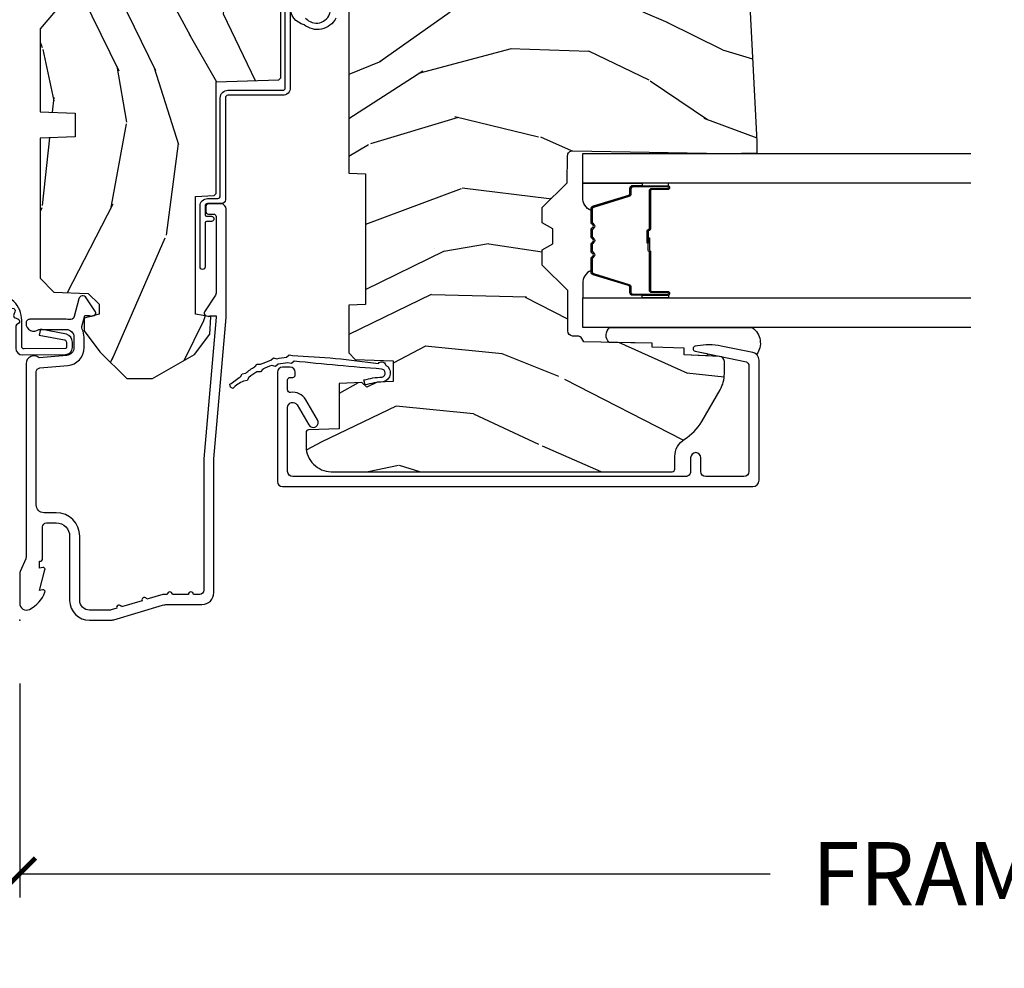
# Model space of a CAD drawing. Units: inches. Extents: x 1 to 182, y 2 to 92.
# Drawn here: x 26 to 30, y 61 to 64 of the extents above; entities that cross this region are included whole.
import ezdxf

# ---------------------------------------------------------------- set-up
doc = ezdxf.new("R2010")
doc.units = ezdxf.units.IN
doc.header["$MEASUREMENT"] = 0
for name, color, linetype in [('ZP-ANNO-DIMS-DWNLD', 2, 'Continuous'), ('ZP-SECT-ACCS', 165, 'Continuous'), ('ZP-SECT-ALUM', 63, 'Continuous'), ('ZP-SECT-GLAS', 153, 'Continuous'), ('ZP-SECT-SEAL', 8, 'Continuous'), ('ZP-SECT-WDHA', 11, 'Continuous'), ('ZP-SECT-WOOD', 104, 'Continuous'), ('ZP-SECT-WSTP', 40, 'Continuous')]:
    doc.layers.add(name, color=color, linetype=linetype)
doc.layers.add('ZP-ANNO-NPLT', color=7, linetype='Continuous', plot=False)
doc.styles.get("Standard").update_dxf_attribs({"font": 'arial.ttf'})
doc.dimstyles.new('Frame Make Height and Width', dxfattribs={"dimtxt": 0.25, "dimasz": 0.125, "dimexe": 0.09375, "dimexo": 0.25, "dimgap": 0.0875, "dimtad": 0, "dimdec": 4, "dimzin": 10, "dimdsep": 46, "dimlunit": 5, "dimtxsty": 'Standard', "dimblk1": 'ARCHTICK', "dimblk2": 'ARCHTICK', "dimsah": 1, "dimcen": 0.09, "dimclrd": 256, "dimclre": 256, "dimclrt": 255, "dimadec": 3, "dimazin": 2, "dimtfac": 0.75, "dimtdec": 4, "dimtofl": 0, "dimtmove": 2, "dimatfit": 3, "dimfxl": 1, "dimfrac": 2, "dimtolj": 1, "dimtzin": 0, "dimlwd": -1, "dimlwe": -1, "dimarcsym": 0})

# ---------------------------------------------------------------- blocks, each defined once
blk = doc.blocks.new('70EA 42G7 Foldout Blue Fin CM')
at = {"layer": 'ZP-ANNO-NPLT'}
blk.add_point((0, 0), dxfattribs=at)
at = {"layer": 'ZP-SECT-ACCS'}
blk.add_lwpolyline([(1.27989753590009, 0.3237062745886874, -0.0802647730553297), (1.280711643961694, 0.3287449932782067), (1.307820092886686, 0.4718045562444218, 0.1615704533000932), (1.307820092895553, 0.4966832298093209), (1.259796169620472, 0.6042051741736998, -0.1615704533001526), (1.259796169620585, 0.614282611567063), (1.307820092890096, 0.7218045559357336, 0.1615704533000934), (1.307820092899078, 0.7466832295006327), (1.259796169623996, 0.8542051741736997, -0.1615704533001683), (1.25979616962411, 0.8642826115670629), (1.288298125408687, 0.9718045562037787, 0.0958851559508068), (1.290232061560118, 0.9866912993722962), (1.290232061560118, 1.211730924466053, 1.001822893294183), (1.242329861484677, 1.208669619869937), (1.242091026473076, 1.109243892746263), (1.265540415659302, 1.110785368270768), (1.265779250670902, 1.210211095394441, -1.000001092557772), (1.266777097019257, 1.2102766900976), (1.267665706684169, 0.984243892818597), (1.237491890840487, 0.8716832295240806, 0.1615704531591201), (1.237491890838327, 0.8468045559797872), (1.287187674165238, 0.7342438926202705), (1.237491890843898, 0.6216832293403627, 0.1615704533000896), (1.237491890834917, 0.5968045557754637), (1.285515814109999, 0.4892826113181457, -0.1615704533001816), (1.285515814109885, 0.4792051739247825), (1.257932806052451, 0.3347153656176545, 0.0802647730240314), (1.255897535900089, 0.3221185688986452), (1.264023717936666, 0.1227633570440787, 0.2172493365759633), (1.267663679817033, 0.1150185480861694), (1.27562965541604, 0.1082036678498923, -0.5855599422155324), (1.272337917461371, 0.0908616746723681), (1.262121591379653, 0.0875329334641038, 0.4605097357481115), (1.256235838578859, 0.073323469227546), (1.261025658436906, 0.0639038492189172, -0.6036618419643542), (1.250845082204605, 0.0492058931576764), (1.240635486966894, 0.0499758931055112, 0.4605097357324635), (1.229771802700568, 0.0389493201975597), (1.230580517889521, 0.028564861179575, -0.5855599423039615), (1.215990266685039, 0.0186298304313368), (1.206412457752676, 0.023500088401363, 0.4605097357400129), (1.192108303478974, 0.0173237199486778), (1.188929230434169, 0.0075667443138912, -0.5855599423057641), (1.171647624304753, 0.0039714201607239), (1.164509083510168, 0.0123157255352169, 0.2159645946919557), (1.157305229165515, 0.0155795055052579), (1.072944098151381, 0.015465889239465, 0.4142135623720373), (1.046563827131663, -0.0109553542038157), (1.048311620742254, -0.1804877326883911, 0.414169971687353), (1.075575212501405, -0.2077227771637808), (1.096333919407356, -0.2077066690172273, 0.3300162725305506), (1.128174671648423, -0.1840838412381629), (1.147998076671939, -0.0814207286252327), (1.124956412266755, -0.0767388504199005), (1.105576807446084, -0.1772178192151443, -0.3300162725321485), (1.096315592607936, -0.1840887650235174), (1.075556885701928, -0.1841048731700709, -0.3902962473333499), (1.071811620742266, -0.180487732688249), (1.070186487623701, -0.0170667677148231, -0.4142135623754232), (1.079201088958555, -0.0080381653841641), (1.182993663509037, -0.0080523124211993, 0.4142135623731926), (1.287786542066569, 0.0967431222460107)], format="xyb", close=True, dxfattribs=at)
blk = doc.blocks.new('101CS Vin21 PR CM C Contmp 2.875 VG (Dual .6875 in 3mm IG) V J L S')
at = {"layer": 'ZP-SECT-WDHA'}
h = blk.add_hatch(dxfattribs=at)
h.set_pattern_fill('WOOD3', color=256, scale=2, angle=163, style=0, pattern_type=2)
h.set_pattern_definition([(158.2363999999999, (6.157301732816819, -0.3108729511418957), (20.45396798290167, -8.344771374467806), [0.2408319999999998, -23.84235799999997]), (174.3098999999999, (5.933636025480183, -0.2215776468891804), (-8.235181511295936, 0.4263690944681484), [0.3059419999999997, -9.892097999999988]), (208, (5.629202296407896, -0.191244420830138), (-0.5847435903937086, -1.91261010378108), [0.2262739999999999, -2.602151999999999]), (209.8476, (5.429414062698157, -0.297473709028587), (-35.54768828883149, -20.50272857977593), [0.4386340000000001, -43.42478999999999]), (175.9946, (5.048963690397982, -0.5157797195199337), (18.38297247813528, -1.437476743240211), [0.266834, -26.416494]), (162.9999999999999, (4.782782151564191, -0.4971413616498169), (-2.497352921371544, -1.327866102480597), [0.4999999999999997, -1.499999999999998]), (153.5376999999999, (4.304629773582718, -0.3509555092884327), (8.978306718050995, -4.836323452587549), [0.24331, -11.922214]), (157.2893999999999, (5.999421012266537, -0.8272775193619494), (16.6287403265194, -7.175302374271583), [0.2009979999999999, -19.89875399999997]), (162.9999999999999, (5.814007495168397, -0.7496770832981312), (-2.497352921371544, -1.327866102480597), [0.2999999999999996, -1.699999999999998]), (191.3007999999999, (5.527116068379456, -0.6619655718813178), (-24.54716094300747, -5.043499394239721), [0.2952959999999995, -29.23434999999997]), (215.125, (5.237544793167927, -0.7198315944882197), (10.57415813511433, 7.224071108844611), [0.4560699999999997, -22.34743799999998]), (202.2893999999999, (4.864525647798103, -0.9822372293125383), (-14.3993751268171, -6.054586024953077), [0.2842539999999996, -28.14108799999997]), (169.3401999999999, (4.601511694636116, -1.090050310346889), (-15.88561928555968, 2.765334394382427), [0.362216, -17.748554]), (151.1113, (4.245547114300535, -1.023048686885225), (25.02229161617255, -13.92425483963839), [0.38833, -38.44464599999998]), (156.2902, (5.818150555338462, -1.420186468059021), (-16.62874768410002, 7.175289077572956), [0.3423439999999993, -33.89213999999991]), (166.3664999999999, (5.504701806499923, -1.282527898214759), (-31.18650071420278, 7.443263674111074), [0.3405879999999997, -33.71818599999996]), (196.6901, (5.173710755378039, -1.202247613728296), (4.409962367830814, 0.7431255040166734), [0.3605559999999996, -6.850547999999994]), (210.4896, (4.828344987644555, -1.3057970535041), (-25.55825994297176, -15.19129255384614), [0.3255759999999999, -32.23206399999999]), (177.9314, (4.547788732199279, -1.470988419896222), (-22.79293410148564, 0.6943551067665475), [0.310484, -30.737866]), (162.9999999999999, (4.237507569032544, -1.459781288956428), (-2.497352921371544, -1.327866102480597), [0.2399999999999998, -1.759999999999998]), (150.0053999999999, (4.007994427601403, -1.389612079822988), (-16.04400167334359, 9.087905524651102), [0.266834, -26.416494]), (162.9999999999999, (5.663799163725485, 0.1955411228136157), (-2.497352921371544, -1.327866102480597), [0, -1.999999999999998]), (26.15239999999996, (5.308322320639007, -0.0094862266529034), (-36.87554735843706, -18.00538888531859), [0.4386339999999994, -43.42478999999991]), (9.565099999999989, (5.117307944518501, -1.728763257301345), (2.497352076502218, 1.327869099233074), [0.1788859999999998, -4.293249999999993]), (351.1301, (5.293706441850446, -1.699038349579943), (12.0603996767767, -1.595852046107204), [0.2828419999999996, -13.85929199999999]), (319.8014, (5.573166641708979, -1.742650236663784), (8.393559450670804, -6.748938448303023), [0.1523159999999998, -15.07922999999998]), (189.5651, (5.308322320639007, -0.0094862266529034), (-2.497352076502219, -1.327869099233074), [0.2236059999999996, -4.248529999999987]), (169.7097999999999, (5.087824198974118, -0.0466423613046843), (17.79822734718652, -3.350093459302553), [0.3423439999999997, -33.89213999999996]), (152.8752999999999, (4.750985713757785, 0.0145118280625312), (-30.7601241373409, 15.67848221527703), [0.5688579999999991, -56.31699199999995]), (152.6952, (6.221623507855809, -0.1004859048300304), (-10.89091849633435, 5.421060729349781), [0.2236059999999996, -22.13707199999995]), (178.5241, (6.02293132973287, 0.002088060447484), (22.79293551970828, -0.6943538178398186), [0.37363, -36.989452]), (205.8789, (5.649424447113887, 0.0117113985513768), (31.88084594068392, 15.34964888471388), [0.3821, -37.827846]), (197.6951999999999, (5.305642472216362, -0.1550637606766472), (-23.21929303946757, -7.540852312839229), [0.316228, -31.306548]), (172.4623, (5.00437632881588, -0.2511819735220726), (-10.14779136076372, 1.011111546693648), [0.364966, -11.80056]), (156.4180999999999, (4.642564314385793, -0.2033064451796847), (31.344885410924, -13.76583238823936), [0.52345, -51.82155999999999]), (154.8699, (6.075437655494482, -0.5786382828115606), (10.89091361125098, -5.421068605812715), [0.2828419999999995, -13.85929199999998]), (174.3098999999999, (5.819367192013743, -0.4585220152506722), (-8.235181511295936, 0.4263690944681484), [0.3059419999999997, -9.892097999999988]), (205.5103999999999, (5.514933462941456, -0.4281887891916299), (26.88614988798455, 12.69389479119331), [0.3255759999999993, -32.23206399999991]), (208, (5.221098546471324, -0.5684066263700274), (-0.5847435903937086, -1.91261010378108), [0.3676959999999999, -2.460731999999999]), (180.3539999999999, (4.89644266669299, -0.7410292196924999), (27.20289793979688, 0.0487620292280626), [0.335262, -33.190848]), (159.6335, (4.561187974312559, -0.7431007497775326), (30.01700107381327, -11.26852463519537), [0.3405879999999995, -33.71818599999994]), (145.8972999999999, (4.241891791379572, -0.6245682750525461), (-17.37187083675603, 11.58525502309056), [0.2720299999999995, -26.93091199999997]), (154.2537999999999, (5.929251803133098, -1.056790660793062), (-12.80351945054413, 6.005821017315287), [0.2630579999999993, -26.04283399999995]), (177.9314, (5.692307434771606, -0.9425218273266224), (-22.79293410148564, 0.6943551067665475), [0.310484, -30.737866]), (195.0053999999999, (5.382026271604871, -0.931314696386856), (11.31727641611973, 2.814114219735264), [0.3773599999999996, -18.49060399999998]), (212.8991, (5.01753440875214, -1.029016702068183), (28.64036637139408, 18.43175097613516), [0.4967899999999995, -49.18217999999995]), (178.9454, (4.600415639049373, -1.298853563822881), (8.235181634652655, -0.4263644116476298), [0.291204, -14.269016]), (156.9909999999999, (4.309260571001885, -1.293493866977534), (-18.54135163249375, 7.760042155334037), [0.3821, -37.82784599999999]), (139.8013999999999, (3.957559631924851, -1.144140428944375), (-8.393559450670804, 6.748938448303024), [0.1523159999999998, -15.07922999999999]), (153.5376999999999, (5.753828780299471, -1.630573514370887), (8.978306718050995, -4.836323452587549), [0.24331, -11.922214]), (173.008, (5.536010507057227, -1.522152114998924), (-22.20819262847394, 2.606951578708766), [0.345254, -34.18010000000001]), (200.4054, (5.193324587746445, -1.480124020750956), (-30.71134915766887, -11.52445423798903), [0.4280179999999996, -42.37384999999994]), (192.0545999999999, (5.376907736936544, 0.2832526342304575), (-15.72724097270063, -3.557234008732985), [0.205912, -20.385348]), (173.7842999999999, (5.17553571039096, 0.2402490654842282), (32.35598179133584, -3.618064673815965), [0.4275519999999996, -42.32756599999993]), (155.875, (4.750497976508682, 0.2865408009907426), (12.80352490518391, -6.005810314090467), [0.4837359999999995, -15.64077999999998])])
edge = h.paths.add_edge_path()
edge.add_line((4.328000000000002, -1.250000000000021), (4.33952385393232, -0.9200000000000194))
edge.add_line((4.33952385393232, -0.9200000000000088), (4.384523853932279, -0.8750000000000071))
edge.add_line((4.384523853932279, -0.8749999999999928), (5.000000000000028, -0.8749999999999928))
edge.add_line((5.000000000000028, -0.8749999999999928), (5.000250000001386, -0.0309999999999882))
edge.add_line((5.000250000001386, -0.0309999999999988), (4.96925000000138, 7.1e-15))
edge.add_line((4.96925000000138, 7.1e-15), (4.438250000001431, -7.1e-15))
edge.add_line((4.438250000001431, -2.13e-14), (4.43492141770767, -0.0809999990008521))
edge.add_line((4.43492141770767, -0.080999999000845), (4.244000000000966, -0.0810000000000102))
edge.add_line((4.244000000000966, -0.0810000000000102), (4.234999999999132, -0.0970000000000013))
edge.add_line((4.234999999999132, -0.0970000000000013), (4.172000000000849, -0.0970000000000013))
edge.add_line((4.172000000000849, -0.0970000000000013), (4.162999999999016, -0.0810000000000102))
edge.add_line((4.162999999999016, -0.0810000000000102), (4.040350214322103, -0.080999999000845))
edge.add_line((4.040350214322103, -0.080999999000845), (3.962096613590261, -0.2959999999999851))
edge.add_line((3.962096613590261, -0.2959999999999851), (3.914403386412601, -0.2959999999999851))
edge.add_line((3.914403386412601, -0.2959999999999851), (3.83614978568076, -0.080999999000845))
edge.add_line((3.83614978568076, -0.080999999000845), (2.947282930714578, -0.080999999000845))
edge.add_line((2.947282930714578, -0.080999999000845), (2.871763963070776, -0.1709999999999852))
edge.add_line((2.871763963070776, -0.1709999999999852), (2.439507823335958, -0.1709999999999852))
edge.add_line((2.439507823335958, -0.1709999999999852), (2.332250000001664, -0.0810000000000102))
edge.add_line((2.332250000001664, -0.0810000000000102), (2.005069066192305, -0.0810000000000102))
edge.add_line((2.005069066192305, -0.0810000000000102), (2.000250000001329, -0.218999999999987))
edge.add_line((2.000250000001329, -0.218999999999987), (1.906250000002188, -0.218999999999987))
edge.add_line((1.906250000002188, -0.218999999999987), (1.901430933811212, -0.0810000000000102))
edge.add_line((1.901430933811212, -0.0810000000000102), (1.349597170313273, -0.0810000000000137))
edge.add_line((1.349597170313273, -0.0810000000000102), (1.293712597491349, -0.1349671046590402))
edge.add_line((1.293712597491349, -0.134967104659033), (1.288995126616185, -0.2700577954948962))
edge.add_line((1.288995126616185, -0.2700577954949139), (1.246000000000009, -0.3130000000000237))
edge.add_line((1.246000000000009, -0.3130000000000095), (1.207000000000135, -0.3130000000000095))
edge.add_line((1.207000000000135, -0.3130000000000095), (1.191190997646714, -0.2540000000000084))
edge.add_line((1.191190997646714, -0.254000000000012), (1.140999999999991, -0.254000000000012))
edge.add_line((1.140999999999991, -0.254000000000012), (1.058999999999997, -0.3160000000000167))
edge.add_line((1.058999999999997, -0.3160000000000238), (0.95322939403448, -0.4220000000000362))
edge.add_line((0.95322939403448, -0.4220000000000184), (0.95322939403448, -0.5235500000000286))
edge.add_line((0.95322939403448, -0.52355000000005), (1.048250000002184, -0.6897999999999911))
edge.add_line((1.048250000002184, -0.689799999999984), (1.128250000002168, -0.750221490322069))
edge.add_line((1.128250000002168, -0.750221490322069), (1.196532032304929, -0.7538000000000054))
edge.add_line((1.196532032304929, -0.7538000000000054), (1.207250000002176, -0.6937999999999747))
edge.add_line((1.207250000002176, -0.6937999999999747), (1.671750000002163, -0.6937999999999747))
edge.add_line((1.671750000002163, -0.6937999999999747), (1.675586249445728, -0.7669999999999604))
edge.add_arc((1.69067819806321, -0.7589080513825408), 0.0171244429252341, 208.1991648359268, 241.8008351636319)
edge.add_line((1.682586249445677, -0.7739999999999654), (2.123250000002173, -0.7739999999999654))
edge.add_line((2.123250000002173, -0.7739999999999654), (2.131910350836136, -1.021999999999955))
edge.add_line((2.131910350836136, -1.021999999999955), (2.138910350836141, -1.02899999999996))
edge.add_line((2.138910350836141, -1.02899999999996), (2.527676065901488, -1.02899999999996))
edge.add_line((2.527676065901488, -1.02899999999996), (2.556250000002222, -1.093000000000039))
edge.add_line((2.556250000002222, -1.093000000000039), (2.805767439191555, -1.09300000000001))
edge.add_line((2.805767439191555, -1.09300000000001), (2.811250000001024, -1.250000000000007))
edge.add_line((2.811250000001024, -1.249999999999992), (3.123684362372301, -1.249999999999992))
edge.add_line((3.123684362372301, -1.249999999999992), (3.12916692318177, -1.092999999999996))
edge.add_line((3.12916692318177, -1.09300000000001), (3.531485413592605, -1.09300000000001))
edge.add_line((3.531485413592605, -1.09300000000001), (3.533650501300513, -1.030999999999998))
edge.add_line((3.533650501300513, -1.030999999999998), (3.670684895338496, -1.030999999999998))
edge.add_line((3.670684895338496, -1.030999999999998), (3.677250000002828, -0.8430000000000106))
edge.add_line((3.677250000002828, -0.8430000000000106), (3.88222939403451, -0.8430000000000248))
edge.add_line((3.88222939403451, -0.8430000000000106), (3.88222939403451, -0.8330000000000126))
edge.add_line((3.88222939403451, -0.8330000000000197), (3.992229394034467, -0.8330000000000197))
edge.add_line((3.992229394034467, -0.8330000000000197), (3.992229394034467, -0.8430000000000248))
edge.add_line((3.992229394034467, -0.843000000000039), (4.067250000002246, -0.8430000000000177))
edge.add_line((4.067250000002246, -0.8430000000000106), (4.073815104666579, -1.030999999999998))
edge.add_line((4.073815104666579, -1.030999999999998), (4.178805517824372, -1.030999999999998))
edge.add_line((4.178805517824372, -1.030999999999998), (4.185485413591237, -1.222287187078897))
edge.add_line((4.185485413591237, -1.222287187078897), (4.233485413591921, -1.250000000000007))
edge.add_line((4.233485413591921, -1.249999999999992), (4.328000000000002, -1.25))
h = blk.add_hatch(dxfattribs=at)
h.set_pattern_fill('WOOD3', color=256, scale=2, angle=73, pattern_type=2)
h.set_pattern_definition([(68.23639999999999, (-0.3251436170274076, -2.496549532394524), (-8.34477137446781, -20.45396798290167), [0.240832, -23.84235799999999]), (84.30989999999998, (-0.2358483127746922, -2.272883825057853), (0.42636909446815, 8.235181511295936), [0.305942, -9.892097999999997]), (117.9999999999999, (-0.2055150867156499, -1.968450095985577), (-1.912610103781079, 0.5847435903937088), [0.226274, -2.602152]), (119.8475999999999, (-0.3117443749140989, -1.768661862275855), (-20.50272857977592, 35.5476882888315), [0.4386339999999995, -43.42478999999992]), (85.9946, (-0.5300503854054455, -1.388211489975667), (-1.437476743240215, -18.38297247813528), [0.2668339999999993, -26.41649399999995]), (72.99999999999996, (-0.5114120275353004, -1.122029951141914), (-1.327866102480597, 2.497352921371544), [0.5, -1.5]), (63.53769999999997, (-0.3652261751739445, -0.6438775731603954), (-4.836323452587551, -8.978306718050995), [0.24331, -11.92221399999999]), (67.28939999999997, (-0.8415481852474329, -2.338668811844247), (-7.175302374271586, -16.6287403265194), [0.200998, -19.898754]), (72.99999999999996, (-0.763947749183643, -2.153255294746095), (-1.327866102480597, 2.497352921371544), [0.3, -1.7]), (101.3007999999999, (-0.6762362377668012, -1.866363867957186), (-5.043499394239715, 24.54716094300748), [0.2952959999999999, -29.23434999999999]), (125.125, (-0.7341022603737315, -1.576792592745611), (7.224071108844608, -10.57415813511433), [0.45607, -22.347438]), (112.2894, (-0.99650789519805, -1.203773447375777), (-6.054586024953073, 14.3993751268171), [0.2842539999999995, -28.14108799999997]), (79.3402, (-1.104320976232401, -0.9407594942138182), (2.76533439438243, 15.88561928555967), [0.3622159999999999, -17.74855399999999]), (61.11129999999999, (-1.037319352770737, -0.5847949138782162), (-13.92425483963839, -25.02229161617254), [0.38833, -38.444646]), (66.29019999999998, (-1.434457133944533, -2.157398354916153), (7.175289077572959, 16.62874768410002), [0.3423439999999998, -33.89213999999999]), (76.3665, (-1.296798564100271, -1.843949606077629), (7.44326367411108, 31.18650071420278), [0.3405879999999999, -33.71818599999998]), (106.6900999999999, (-1.216518279613808, -1.512958554955741), (0.7431255040166725, -4.409962367830814), [0.360556, -6.850547999999999]), (120.4895999999999, (-1.320067719389584, -1.167592787222282), (-15.19129255384613, 25.55825994297176), [0.3255759999999999, -32.23206399999999]), (87.9314, (-1.485259085781706, -0.8870365317769604), (0.6943551067665528, 22.79293410148564), [0.310484, -30.737866]), (72.99999999999996, (-1.474051954841939, -0.576755368610229), (-1.327866102480597, 2.497352921371544), [0.24, -1.759999999999999]), (60.00539999999997, (-1.403882745708472, -0.3472422271791018), (9.087905524651106, 16.04400167334359), [0.266834, -26.416494]), (72.99999999999996, (0.1812704569281322, -2.003046963303173), (-1.327866102480597, 2.497352921371544), [0, -2]), (296.1524, (-0.0237568925384153, -1.647570120216705), (-18.00538888531858, 36.87554735843706), [0.4386339999999999, -43.42478999999999]), (279.5651, (-1.743033923186857, -1.456555744096224), (1.327869099233074, -2.497352076502218), [0.1788859999999997, -4.293249999999988]), (261.1301, (-1.713309015465455, -1.632954241428127), (-1.595852046107206, -12.06039967677669), [0.282842, -13.859292]), (229.8014, (-1.756920902549296, -1.912414441286689), (-6.748938448303023, -8.393559450670804), [0.1523159999999999, -15.07922999999999]), (99.5650999999999, (-0.0237568925384153, -1.647570120216705), (-1.327869099233074, 2.497352076502219), [0.2236059999999999, -4.248529999999997]), (79.70979999999999, (-0.0609130271901677, -1.427071998551824), (-3.350093459302556, -17.79822734718652), [0.3423439999999998, -33.89213999999999]), (62.87529999999996, (0.0002411621770477, -1.09023351333548), (15.67848221527704, 30.76012413734089), [0.5688579999999998, -56.31699199999999]), (62.6952, (-0.1147565707155422, -2.560871307433529), (5.421060729349783, 10.89091849633434), [0.2236059999999999, -22.13707199999999]), (88.5241, (-0.0121826054379994, -2.362179129310568), (-0.6943538178398221, -22.79293551970828), [0.37363, -36.989452]), (115.8789, (-0.002559267334135, -1.988672246691603), (15.34964888471387, -31.88084594068392), [0.3821, -37.827846]), (107.6952, (-0.169334426562159, -1.644890271794043), (-7.540852312839224, 23.21929303946757), [0.316228, -31.306548]), (82.46229999999998, (-0.2654526394075845, -1.34362412839356), (1.01111154669365, 10.14779136076372), [0.364966, -11.80056]), (66.41809999999997, (-0.2175771110651965, -0.9818121139635032), (-13.76583238823937, -31.34488541092399), [0.5234499999999999, -51.82155999999999]), (64.86989999999993, (-0.5929089486970441, -2.414685455072159), (-5.421068605812717, -10.89091361125097), [0.282842, -13.859292]), (84.30989999999998, (-0.4727926811361556, -2.15861499159142), (0.42636909446815, 8.235181511295936), [0.305942, -9.892097999999997]), (115.5103999999999, (-0.4424594550771133, -1.854181262519144), (12.69389479119331, -26.88614988798454), [0.325576, -32.232064]), (117.9999999999999, (-0.5826772922555393, -1.560346346049016), (-1.912610103781079, 0.5847435903937088), [0.367696, -2.460732]), (90.35399999999984, (-0.7552998855780118, -1.235690466270714), (0.0487620292280573, -27.20289793979688), [0.335262, -33.190848]), (69.63350000000001, (-0.7573714156630444, -0.900435773890269), (-11.26852463519538, -30.01700107381326), [0.3405879999999999, -33.71818599999998]), (55.89729999999997, (-0.638838940938058, -0.5811395909572923), (11.58525502309056, 17.37187083675603), [0.2720299999999998, -26.93091199999999]), (64.25379999999996, (-1.071061326678574, -2.268499602710793), (6.005821017315287, 12.80351945054413), [0.2630579999999999, -26.042834]), (87.9314, (-0.9567924932121343, -2.031555234349312), (0.6943551067665528, 22.79293410148564), [0.310484, -30.737866]), (105.0053999999999, (-0.945585362272368, -1.721274071182584), (2.814114219735262, -11.31727641611973), [0.37736, -18.490604]), (122.8990999999999, (-1.043287367953695, -1.356782208329864), (18.43175097613515, -28.64036637139408), [0.49679, -49.18217999999999]), (88.94539999999996, (-1.313124229708364, -0.9396634386270541), (-0.4263644116476313, -8.235181634652655), [0.291204, -14.269016]), (66.991, (-1.307764532863046, -0.6485083705795845), (7.760042155334039, 18.54135163249375), [0.3821, -37.827846]), (49.80139999999992, (-1.158411094829887, -0.2968074315025397), (6.748938448303025, 8.393559450670802), [0.152316, -15.07923]), (63.53769999999997, (-1.644844180256399, -2.093076579877148), (-4.836323452587551, -8.978306718050995), [0.24331, -11.92221399999999]), (83.008, (-1.536422780884407, -1.875258306634933), (2.60695157870877, 22.20819262847393), [0.345254, -34.18010000000001]), (110.4053999999999, (-1.494394686636468, -1.532572387324133), (-11.52445423798903, 30.71134915766887), [0.428018, -42.37384999999999]), (102.0545999999999, (0.2689819683449457, -1.716155536514264), (-3.557234008732981, 15.72724097270063), [0.205912, -20.385348]), (83.78429999999999, (0.2259783995987448, -1.514783509968644), (-3.618064673815971, -32.35598179133584), [0.4275519999999992, -42.3275659999999]), (65.87499999999999, (0.2722701351052308, -1.089745776086349), (-6.00581031409047, -12.80352490518391), [0.483736, -15.64078])])
edge = h.paths.add_edge_path()
edge.add_arc((0.5956999999999937, -2.573034904027529), 0.0099999999999909, 180, 270)
edge.add_line((0.5956999999999937, -2.58303490402752), (0.6457000000003461, -2.58303490402752))
edge.add_arc((0.645700000000403, -2.663034904027483), 0.0799999999999632, 31.721386301587984, 90.00000000003422, ccw=False)
edge.add_arc((0.8838721753286904, -2.515813930999463), 0.1999999999999062, 211.7213863015725, 239.9999999999323)
edge.add_line((0.7838721753285256, -2.689019011756151), (0.9093609280671159, -2.761469976930236))
edge.add_arc((0.9718609280672296, -2.653216801457269), 0.1249999999999858, 239.9999999999309, 269.9999999999956)
edge.add_line((0.9718609280672296, -2.778216801457254), (1.020834044533017, -2.778216801457254))
edge.add_arc((1.020834044533017, -2.758216801457251), 0.0200000000000027, 270.0000000000127, 357.7391716017306)
edge.add_line((1.040818476505734, -2.759005774668331), (1.046308426369108, -2.619947150071446))
edge.add_line((1.046308426369108, -2.619947150071446), (1.072670756399276, -2.619947150071446))
edge.add_line((1.072670756399276, -2.619947150071446), (1.077069697588541, -2.493977956000115))
edge.add_line((1.077069697588541, -2.493977956000115), (1.093069697588504, -2.493977956000115))
edge.add_line((1.093069697588504, -2.493977956000115), (1.097782338203302, -2.223990956000129))
edge.add_line((1.097782338203302, -2.223990956000129), (1.110703828631613, -2.216530730023002))
edge.add_arc((1.100703828631594, -2.199210221947325), 0.0199999999999983, 300.0000000000498, 359.0000000000326)
edge.add_line((1.120700782534726, -2.199559270076058), (1.121039940699034, -2.180128911858581))
edge.add_arc((1.141036894602137, -2.180477959987367), 0.0199999999999835, 90.00000000002171, 178.9999999998881, ccw=False)
edge.add_line((1.141036894602137, -2.160477959987382), (1.300327836090303, -2.16047795998741))
edge.add_line((1.300327836090303, -2.16047795998741), (1.400327840077949, -2.060477955999736))
edge.add_line((1.400327840077949, -2.060477955999736), (1.460327840077951, -2.060477955999736))
edge.add_line((1.460327840077951, -2.060477955999736), (1.483999201114698, -2.101477955999733))
edge.add_line((1.483999201114698, -2.101477955999733), (1.543999201114701, -2.101477955999733))
edge.add_line((1.543999201114701, -2.101477955999733), (1.567670562151505, -2.060477955999736))
edge.add_line((1.567670562151505, -2.060477955999736), (1.627670562151507, -2.060477955999736))
edge.add_line((1.627670562151507, -2.060477955999736), (1.72545649303791, -2.158263887119112))
edge.add_line((1.72545649303791, -2.158263887119112), (1.832302569131996, -2.160128892314666))
edge.add_arc((1.831953521003271, -2.180125846217805), 0.0200000000000111, -1.0032080305297768, 89.00000000001802, ccw=False)
edge.add_line((1.851950455331603, -2.180476013989355), (1.84140000000039, -2.782977956000102))
edge.add_line((1.84140000000039, -2.782977956000102), (1.843600000000407, -2.907977956000131))
edge.add_line((1.843600000000407, -2.907977956000131), (1.888600000000479, -2.907977956000131))
edge.add_line((1.888600000000479, -2.907977956000131), (2.397700000000012, -2.881297155567146))
edge.add_line((2.397700000000014, -2.881297155567146), (2.397700000000014, -1.297977956000124))
edge.add_line((2.397700000000014, -1.297977956000124), (1.762968785868938, -1.297977956000124))
edge.add_line((1.762968785868935, -1.297977956000124), (1.760700000000525, -1.362947482773108))
edge.add_line((1.760700000000525, -1.362947482773108), (1.244700000000506, -1.362947482773108))
edge.add_line((1.244700000000506, -1.362947482773108), (1.242431214132096, -1.297977956000124))
edge.add_line((1.242431214132096, -1.297977956000124), (1.05481113452933, -1.297977956000124))
edge.add_line((1.05481113452933, -1.297977956000124), (1.028938647130615, -1.322962726676195))
edge.add_line((1.028938647130615, -1.322962726676195), (1.023700000000047, -1.472977956000065))
edge.add_line((1.023700000000047, -1.472977956000065), (0.9417000422556895, -1.472977956000065))
edge.add_line((0.9417000422556895, -1.472977956000065), (0.9394674110146468, -1.409043761641513))
edge.add_line((0.9394674110146468, -1.409043761641513), (0.9187000422557218, -1.368285505544093))
edge.add_line((0.9187000422557218, -1.368285505544093), (0.9373913852897146, -1.349594162554737))
edge.add_line((0.9373913852897146, -1.349594162554737), (0.9342619184298258, -1.259977956000128))
edge.add_line((0.9342619184298258, -1.259977956000128), (0.7553733377473293, -1.259977956000128))
edge.add_line((0.7553733377473293, -1.259977956000128), (0.7511357374660577, -1.138628961033106))
edge.add_arc((0.7411418291958684, -1.138977956000125), 0.0099999999999994, 1.999999999977179, 89.99999999999362)
edge.add_line((0.7411418291958684, -1.128977956000127), (0.6845325214724483, -1.128977956000142))
edge.add_arc((0.6845325214724483, -1.222727956000092), 0.0937499999999514, 90.00000000000578, 137.1969592813185)
edge.add_arc((0.6794500000000028, -1.227810477472729), 0.0937499999999905, 132.8030407199939, 180)
edge.add_line((0.5857000000000028, -1.227810477472729), (0.585700000000001, -2.573034904027529))
at = {"layer": 'ZP-SECT-ALUM'}
for points in [[(1.012000000000028, -0.025000000000027), (0.2485518243343563, -0.025000000000027, -0.1051042352656914), (0.2420440380451509, -0.0236167273223131), (0.1921068813024931, -0.0013832726777636, 0.1051042352657003), (0.1855990950132877, -2.13e-14), (0.0670000000000357, -2.13e-14, 0.560205502864254), (0.0429494928946213, -0.0392708234432107, 0.1875261658577753), (0.1105503302341049, -0.0995573712750044, 0.5801720142759477), (0.1198936542711237, -0.091784462756344), (0.1174630815725948, -0.0779999999999959), (0.199198826066862, -0.0997643013284844, 0.5481110662879197), (0.2078936542711176, -0.091784462756344), (0.2054630815725886, -0.0779999999999959), (0.2330000000000325, -0.0779999999999959), (0.2330000000000041, -0.0830000000000482, 0.4142135623730984), (0.2400000000000091, -0.0900000000000532), (0.3680000000000234, -0.0900000000000532, -0.4142135623730951), (0.3840000000000145, -0.1060000000000443), (0.3840000000000145, -0.1439999999999983, -0.4142135623730869), (0.3310000000000173, -0.1969999999999956), (0.0780000000000314, -0.1969999999999956, 0.4142135623730866), (2.84e-14, -0.2749999999999986), (2.84e-14, -0.3575219217105356, 0.0726790106845496), (0.0019653044612369, -0.3709709438954221), (0.0594911006878078, -0.5635988303753195, -0.0726790106845505), (0.0620000000000118, -0.5807677948666239), (0.0620000000000118, -0.7186422509999418, 0.4142135623730951), (0.1090000000000089, -0.7656422509999388), (0.6360000000005642, -0.7656422509999388), (1.194000000000016, -0.8140000000000142), (1.621967948388686, -0.8140000000000142, 0.4142135623730951), (1.641967948388696, -0.7940000000000041), (1.641967948388696, -0.7439999999999927, 0.414213562373095), (1.631967948388705, -0.7340000000000018), (1.611967948388695, -0.7340000000000018, 0.4142135623731991), (1.601967948388704, -0.7439999999999927), (1.601967948388676, -0.7640000000000029, -0.4142135623731015), (1.591967948388685, -0.7740000000000223), (1.290336045379831, -0.7739999999999938, -0.1449930994916204), (1.281621820819594, -0.7714187290871096), (1.216169191050823, -0.7289132943205558, 0.4318331073882776), (1.20202568472925, -0.732364397323572), (1.198561433328876, -0.7452931595599566, 0.1392124696178829), (1.19976149822915, -0.7489238092069499, -0.150084110672032), (1.200967948388694, -0.7528525214955195), (1.200967948388694, -0.7739999999999938), (1.194788224270411, -0.7739999999999938), (0.6367882242694236, -0.7256422509999183), (0.1180000000000234, -0.7256422509999468, -0.4142135623730951), (0.1020000000000323, -0.7096422509999272), (0.1019999999999754, -0.6849999999999952, 1), (0.1019999999999754, -0.6650000000000134), (0.1020000000000039, -0.6019999999999968, 1), (0.1020000000000039, -0.5819999999999866), (0.1020000000000039, -0.5684928820533557, 0.0726790106845095), (0.101330960183418, -0.5639144915223469), (0.0827161329462456, -0.5015818501146257, 1), (0.0769931447824774, -0.4824181498853691), (0.0528524422429939, -0.4015818501146029, 1), (0.0471294540792258, -0.3824181498853747), (0.0406690398166063, -0.3607851430115758, -0.0726790106846441), (0.0400000000000205, -0.3562067524805386), (0.0400000000000205, -0.2749999999999986, -0.4142135623730951), (0.0780000000000314, -0.2370000000000161), (0.3310000000000173, -0.2370000000000161, 0.4142135623730951), (0.4240000000000066, -0.1440000000000268), (0.4240000000000066, -0.096000000000025, -0.4142135623729215), (0.4550000000000125, -0.0650000000000475), (0.9791548879619824, -0.0650000000000475, -0.388878731852959), (0.9950940031314416, -0.0796055081160816), (1.004681233943387, -0.1891880577351159, 0.3888787318529566), (1.075411057507892, -0.254000000000012), (1.116000000000013, -0.254000000000012, 0.1163220917973886), (1.147724160177915, -0.2465183253952077, -0.1832627780160805), (1.159014371418521, -0.2453775009960211), (1.201266233208116, -0.2566988532412537), (1.201266233208116, -0.2743669520077034, -0.146005835310381), (1.200121757094024, -0.2782026840136424), (1.199983135441073, -0.2784143000490289, 0.1576465563116275), (1.198845908180828, -0.2825685150407295), (1.201984893112495, -0.2942833662899815, 0.4538198225758265), (1.216467475870189, -0.2983867056794835), (1.271869021844935, -0.26240852104862, 0.6494075931975721), (1.267204172860147, -0.2329558237051899), (1.197412101584859, -0.214255094568891, -0.3912097814678181), (1.18581928330758, -0.1958944824796092, 0.0456882255566395), (1.187000000000011, -0.1829999999999856), (1.187000000000011, -0.0400000000000134, 0.4222476712527851), (1.171589770512696, -0.0250056106570966, 0.6392693330848028), (1.147000000000019, -0.0756214168703977), (1.147000000000019, -0.183000000000014, -0.4142135623730951), (1.116000000000013, -0.2140000000000199), (1.075411057507892, -0.2140000000000199, -0.388878731853015), (1.044529021867049, -0.185701828025195), (1.035000000000025, -0.0767846096908826, 0.6500495232070403)], [(0.5519499999999767, -2.915300286470461), (1.025147143923106, -2.915300286470461, 0.356586465438251), (1.055525045497404, -2.890479533669214), (1.080993105670302, -2.765275572679037, 0.0940779974190762), (1.082211966711383, -2.672030889562741), (1.080646491515892, -2.663152638547508, 0.8280232348313374), (1.060999090896984, -2.662895814776199), (1.021050674933349, -2.859286897566427, -0.3565864654381436), (1.001452028756375, -2.875300286470469), (0.5869500000000017, -2.875300286470469, -0.4142135623730919), (0.5669500000000199, -2.855300286470459), (0.5669500000000199, -2.705300286470681, -0.4142135623730561), (0.5869500000000017, -2.68530028647067), (0.6409499999849118, -2.68530028647067, 1), (0.640949999984855, -2.645300286440466), (0.5869500000000585, -2.645300286440608, -0.4142135623737909), (0.5669500000000199, -2.625300286440598), (0.5669500000000199, -1.076373512885822, -0.4142135623731015), (0.5869500000000017, -1.056373512885826), (0.8390689990295641, -1.056373512885826, -0.7635064937497111), (0.8492354392144534, -1.093596854430572), (0.770367746825741, -1.14015017134109, 1), (0.7907006271955197, -1.174596854430575), (0.8695683195842889, -1.128043537520071, 0.3041143980143295), (0.8984535981462612, -1.067802084314607, -0.4568502517470579), (0.9083510313323586, -1.056373512886068), (0.9479500002375402, -1.056373512886111, -0.414213562372835), (0.9579500000950247, -1.066373512743581), (0.9579500000950247, -1.076373512696065, 0.4142135623730951), (0.9679500000950156, -1.086373512696056), (0.9779500000475422, -1.086373512696056, 0.4142135623731472), (0.9979500000000598, -1.066373512743552), (0.9979500000000598, -1.036373512886044, 0.4142135623725423), (0.9779500000000211, -1.016373512886048), (0.5469499999999812, -1.016373512886048, 0.4142135623731015), (0.5269499999999994, -1.036373512886044), (0.5269499999999994, -2.890300286470484, 0.4142135623730951)], [(1.703200000021297, -2.492510200570265), (1.703200000021297, -2.555010200570265, 1), (1.709200000021269, -2.555010200570265), (1.709200000021269, -2.41701020057026, 0.4142135623730951), (1.702200000021321, -2.410010200570255), (1.682156521809702, -2.410010200570255, -0.3297505471403194), (1.67115901711611, -2.401872475174585), (1.628384580950182, -2.261963598637208, 0.3297505471403169), (1.621690447658465, -2.257010200570263), (1.571534523800437, -2.257010200570263, 0.1989123673796605), (1.566584776332149, -2.259060453101952), (1.561417514442553, -2.264227714991548, -0.4142135623730968), (1.547982485600016, -2.264227714991548), (1.542815223710476, -2.259060453101952, 0.1989123673796558), (1.537865476242131, -2.257010200570263), (1.514534523800477, -2.257010200570263, 0.1989123673796569), (1.509584776332133, -2.259060453101952), (1.504417514442593, -2.264227714991548, -0.4142135623730913), (1.490982485600056, -2.264227714991548), (1.48581522371046, -2.259060453101952, 0.1989123673796548), (1.480865476242115, -2.257010200570263), (1.457534523800461, -2.257010200570263, 0.1989123673796564), (1.452584776332173, -2.259060453101952), (1.447417514442577, -2.264227714991548, -0.4142135623730915), (1.43398248560004, -2.264227714991548), (1.428815223710444, -2.259060453101952, 0.198912367379654), (1.423865476242156, -2.257010200570263), (1.373709552384184, -2.257010200570263, 0.3297505471403128), (1.36701541909241, -2.261963598637223), (1.324240982926539, -2.401872475174585, -0.3297505471403153), (1.313243478232948, -2.410010200570283), (1.293200000021329, -2.410010200570269, 0.4142135623733994), (1.286200000021267, -2.41701020057026), (1.286200000021267, -2.555010200570265, 1), (1.292200000021296, -2.555010200570265), (1.292200000021296, -2.492510200570265, -0.4142135623730945), (1.301700000021298, -2.483010200570262), (1.452496719285306, -2.483010200570262, 0.3419987131196729), (1.453464965121838, -2.482260200570266, -0.3419987131196799), (1.458306194304611, -2.478510200570255), (1.507700000021316, -2.478510200570255), (1.507700000021316, -2.482951671175314), (1.458700000021281, -2.482951671175314, 0.3279189694272522), (1.457745649138814, -2.483652983389916, -0.3279189694272557), (1.452496719285306, -2.48751020057027), (1.301700000021298, -2.48751020057027, 0.4142135623730951), (1.296700000021303, -2.492510200570265), (1.296700000021303, -2.555010200570265, -1), (1.281700000021317, -2.555010200570265), (1.281700000021317, -2.41701020057026, -0.4142135623730951), (1.293200000021329, -2.405510200570276), (1.313243478232948, -2.405510200570276, 0.3297505471403177), (1.319937611524665, -2.400556802503317), (1.362712047690592, -2.260647925965955, -0.3297505471403159), (1.373709552384184, -2.252510200570256), (1.423865476242156, -2.252510200570256, -0.1989123673796553), (1.431997204225808, -2.255878472586616), (1.437164466115348, -2.261045734476198, 0.4142135623730928), (1.444235533927212, -2.261045734476198), (1.449402795816808, -2.255878472586616, -0.1989123673796594), (1.457534523800461, -2.252510200570256), (1.480865476242115, -2.252510200570256, -0.1989123673796536), (1.488997204225768, -2.255878472586616), (1.494164466115364, -2.261045734476198, 0.4142135623730974), (1.501235533927228, -2.261045734476198), (1.506402795816825, -2.255878472586616, -0.1989123673796608), (1.514534523800477, -2.252510200570256), (1.537865476242131, -2.252510200570256, -0.1989123673796527), (1.545997204225784, -2.255878472586616), (1.55116446611538, -2.261045734476198, 0.4142135623730964), (1.558235533927245, -2.261045734476198), (1.563402795816784, -2.255878472586616, -0.1989123673796597), (1.571534523800437, -2.252510200570256), (1.621690447658465, -2.252510200570256, -0.3297505471403154), (1.632687952352057, -2.260647925965955), (1.675462388517928, -2.400556802503317, 0.3297505471403161), (1.682156521809702, -2.405510200570276), (1.702200000021321, -2.405510200570276, -0.4142135623730919), (1.713700000021276, -2.41701020057026), (1.713700000021276, -2.555010200570265, -1), (1.69870000002129, -2.555010200570265), (1.69870000002129, -2.492510200570265, 0.414213562373095), (1.693700000021294, -2.48751020057027), (1.542700000021284, -2.48751020057027, -0.414213562373095), (1.537700000021288, -2.482510200570274), (1.537700000021288, -2.480710200570271, 0.4142135623730931), (1.535500000021329, -2.478510200570255), (1.487700000021277, -2.478510200570255), (1.487700000021277, -2.474010200570276), (1.535500000021329, -2.474010200570276, -0.4142135623730951), (1.542200000021296, -2.480710200570271), (1.542200000021296, -2.482510200570274, 0.4142135623730951), (1.542700000021284, -2.483010200570262), (1.693700000021294, -2.483010200570262, -0.4142135623730944)]]:
    blk.add_lwpolyline(points, format="xyb", close=True, dxfattribs=at)
at = {"layer": 'ZP-SECT-GLAS', "flags": 128}
for points in [[(1.153950000000008, -3.750022285276251), (1.153950000000008, -2.219977956000136), (1.270950000000027, -2.219977956000136), (1.270950000000027, -3.750019993791099)], [(1.72444999999999, -3.750011111837956), (1.72444999999999, -2.219977956000136), (1.841450000000008, -2.219977956000136), (1.841450000000008, -3.750008820352803)]]:
    blk.add_lwpolyline(points, dxfattribs=at)
at = {"layer": 'ZP-SECT-SEAL'}
for points in [[(1.362712047690592, -2.260647925965955, -0.3297505471404567), (1.373709552384184, -2.252510200570256), (1.379927029515044, -2.252510200570256, 0.3006645954625839), (1.328255218289768, -2.22002094875161), (1.270950000000027, -2.22002094875161), (1.270950000000027, -2.454679264643317), (1.281700000021317, -2.454679264643317), (1.281700000021317, -2.41701020057026, -0.4142135623730895), (1.293200000021329, -2.405510200570276), (1.313243478232948, -2.405510200570276, 0.3297505471403212), (1.319937611524665, -2.400556802503317)], [(1.632687952352057, -2.260647925965955, 0.3297505471404567), (1.621690447658465, -2.252510200570256), (1.615472970527605, -2.252510200570256, -0.3006645954625839), (1.667144781752824, -2.22002094875161), (1.72444999999999, -2.22002094875161), (1.72444999999999, -2.454679264643317), (1.713700000021333, -2.454679264643317), (1.713700000021333, -2.41701020057026, 0.4142135623730895), (1.702200000021321, -2.405510200570276), (1.682156521809702, -2.405510200570276, -0.3297505471403212), (1.675462388517985, -2.400556802503317)], [(1.153950000000008, -2.887975433431222, -0.4255631546376097), (1.047886988748501, -2.905369208068819, 0.1375071261781242), (1.055525045497404, -2.890479533669214), (1.080993105670302, -2.765275572679037, 0.0940779974190757), (1.082211966711383, -2.672030889562741), (1.080646491515892, -2.663152638547508, 0.8280232348313035), (1.060999090896984, -2.662895814776199), (1.051493974928575, -2.7096240760115, -0.724825265778942), (1.042767933787501, -2.70962666282611), (1.046308426369108, -2.619947150071446), (1.072670756399276, -2.619947150071446), (1.077069697588541, -2.493977956000115), (1.093069697588504, -2.493977956000115), (1.09602683449458, -2.32456369611469, -0.4459699922064814), (1.153950000000008, -2.325343295546232)], [(1.270950000000027, -2.454679264643317), (1.281700000021317, -2.454679264643317), (1.281700000021317, -2.555010200570265, 0.1201675316467601), (1.282541923457131, -2.558462738255187), (1.270949996066008, -2.558424762068696)], [(1.72444999999999, -2.454679264643317), (1.713700000021333, -2.454679264643317), (1.713700000021333, -2.555010200570265, -0.1201675316467601), (1.712858076585462, -2.558462738255187), (1.724450003934009, -2.558424762068696)]]:
    blk.add_lwpolyline(points, format="xyb", close=True, dxfattribs=at)
at = {"layer": 'ZP-SECT-WOOD'}
blk.add_lwpolyline([(2.439507823335958, -0.1709999999999852), (2.332250000001664, -0.0810000000000102), (2.005069066192305, -0.0810000000000102), (2.000250000001329, -0.218999999999987), (1.906250000002188, -0.218999999999987), (1.901430933811212, -0.0810000000000102), (1.349597170313273, -0.0810000000000102), (1.293712597491349, -0.134967104659033), (1.288995126616185, -0.2700577954949139), (1.246000000000009, -0.3130000000000095), (1.207000000000135, -0.3130000000000095), (1.191190997646714, -0.254000000000012), (1.140999999999991, -0.254000000000012), (1.058999999999997, -0.3160000000000238), (0.95322939403448, -0.4220000000000184), (0.95322939403448, -0.52355000000005), (1.048250000002184, -0.689799999999984), (1.128250000002168, -0.750221490322069), (1.196532032304929, -0.7538000000000054), (1.207250000002176, -0.6937999999999747), (1.207250000002176, -0.6937999999999747), (1.671750000002163, -0.6937999999999747), (1.675586249445728, -0.7669999999999604, 0.1476745997184199), (1.682586249445677, -0.7739999999999654), (2.123250000002173, -0.7739999999999654), (2.123250000002173, -0.7739999999999654), (2.131910350836136, -1.021999999999955), (2.138910350836141, -1.02899999999996), (2.527676065901488, -1.02899999999996)], format="xyb", dxfattribs=at)
at = {"layer": 'ZP-SECT-WOOD', "linetype": 'Continuous'}
blk.add_lwpolyline([(2.397700000000014, -1.297977956000124), (1.762968785868935, -1.297977956000124), (1.760700000000525, -1.362947482773108), (1.244700000000506, -1.362947482773108), (1.242431214132096, -1.297977956000124), (1.05481113452933, -1.297977956000124), (1.028938647130615, -1.322962726676195), (1.023700000000047, -1.472977956000065), (0.9417000422556895, -1.472977956000065), (0.9394674110146468, -1.409043761641513), (0.9187000422557218, -1.368285505544093), (0.9373913852897146, -1.349594162554737), (0.9342619184298258, -1.259977956000128), (0.7553733377473293, -1.259977956000128), (0.7511357374660577, -1.138628961033106, 0.4040262258352375), (0.7411418291958684, -1.128977956000127), (0.6845325214724483, -1.128977956000142, 0.2088970376947011), (0.6157487272402307, -1.159026683241933, 0.2088970376887504), (0.5857000000000028, -1.227810477472729), (0.5857000000000028, -2.573034904027529, 0.4142135623730951), (0.5956999999999937, -2.58303490402752), (0.6457000000003461, -2.58303490402752, -0.2599149829864424), (0.713749192951326, -2.620971768876607, 0.1240187550042032), (0.7838721753285256, -2.689019011756151), (0.9093609280671159, -2.761469976930236, 0.1316524975876828), (0.9718609280672296, -2.778216801457254), (1.020834044533017, -2.778216801457254, 0.4027029783766054), (1.040818476505734, -2.759005774668331), (1.046308426369108, -2.619947150071446), (1.072670756399276, -2.619947150071446), (1.077069697588541, -2.493977956000115), (1.093069697588504, -2.493977956000115), (1.097782338203302, -2.223990956000129), (1.110703828631613, -2.216530730023002, 0.2632780284371863), (1.120700782534726, -2.199559270076058), (1.121039940699034, -2.180128911858581, -0.4091108014270331), (1.141036894602137, -2.160477959987382), (1.300327836090303, -2.16047795998741), (1.400327840077949, -2.060477955999736), (1.460327840077951, -2.060477955999736), (1.483999201114698, -2.101477955999733), (1.543999201114701, -2.101477955999733), (1.567670562151505, -2.060477955999736), (1.627670562151507, -2.060477955999736), (1.72545649303791, -2.158263887119112), (1.832302569131996, -2.160128892314666, -0.414229961763228), (1.851950455331603, -2.180476013989355), (1.84140000000039, -2.782977956000102), (1.843600000000407, -2.907977956000131), (1.888600000000479, -2.907977956000131), (2.397700000000014, -2.881297155567146)], format="xyb", dxfattribs=at)
at = {"layer": 'ZP-SECT-WSTP'}
for points in [[(2.42727833518407, -1.066999555484777), (2.100278335184071, -1.066999555484777, -0.4142135623730952), (2.070278335184042, -1.036999555484804), (2.070278335184042, -0.8209995554847964, 0.4142135623733032), (2.060278335184051, -0.8109995554848055), (1.658278335184064, -0.8109995554848055, -0.4142135623730951), (1.643278335184078, -0.7959995554848192), (1.643278335184078, -0.7409995554847555, 0.4142135623730953), (1.633278335184087, -0.7309995554847646), (1.599278335184038, -0.7309995554848215, 0.4142135623730953), (1.593278335184066, -0.7369995554847933), (1.593278335184066, -0.7559995554847987, -1), (1.573278335184085, -0.7559995554847987), (1.573278335184028, -0.7369995554847933, 0.4142135623727476), (1.567278335184056, -0.7309995554847646), (1.393278335184078, -0.7309995554847646, -1), (1.393278335184078, -0.7109995554847828), (1.633278335184087, -0.7109995554847828, -0.4142135623730951), (1.66327833518406, -0.7409995554847555), (1.66327833518406, -0.780999555484776, 0.414213562372887), (1.673278335184051, -0.7909995554847669), (2.060278335184051, -0.7909995554848237, -0.4142135623730951), (2.090278335184081, -0.8209995554847964), (2.090278335184081, -1.036999555484804, 0.414213562372887), (2.100278335184071, -1.046999555484795), (2.490886035184047, -1.046999555484795, -0.3057306814588006)], [(2.374756901786128, -1.246474713100717, -0.4859395441157196), (2.348734630630161, -1.121371780026429, -0.3638507885715914), (2.420447641042954, -1.067044804634569, -0.9999999368812819)], [(2.375056764791139, -1.127383872275423, 0.6187568440792921), (2.398133160895298, -1.224009512916943, -0.5100219346456313)]]:
    blk.add_lwpolyline(points, format="xyb", dxfattribs=at)
blk.add_lwpolyline([(0.9195590746229811, -0.8305203057733834), (0.9304257481105366, -0.828607274011837, -0.0190963801830122), (0.9603046874471772, -0.8707855087619194), (0.9723946893393814, -0.8777700721412386), (0.9747565627885705, -0.8911863196427773, -0.0431118240229044), (0.9994470338235714, -0.9268772324684633), (1.009836726988993, -0.9362049624860802), (1.009381010351944, -0.949819897871869, 0.0027411500537066), (1.026201436662603, -0.9898629230037911), (1.034505651938218, -1.001087551283099), (1.031324329067899, -1.014333430944624, -0.0433249099610289), (1.037496345428337, -1.051502953887201), (1.046466286717787, -1.062203067186437), (1.044094483324755, -1.075617562774347, -0.025738889652703), (1.012166387978197, -1.414057057181629, -0.724084363940859), (1.006689491888948, -1.442027568345515, -0.6938171060596136), (0.939813187830282, -1.433298793210305, 0.0559043458653165), (0.9280457137726899, -1.361756414798414), (0.9475286632022061, -1.357238153902109, -0.0602746327470634), (0.9592961372597983, -1.428780532313972, 0.8484978335337087), (0.9908037932513877, -1.426750953380498, -0.0092270566922957), (1.021889701061184, -1.081963973197254), (1.013000269039224, -1.071359898239371), (1.015469569480757, -1.057393976790969, 0.0397420282345119), (1.00949463987709, -1.01916612452613), (1.001267672669001, -1.008045910789839), (1.004578677009106, -0.9942600843160462, 0.0841084769095027), (0.9896405224233433, -0.9586429873310819), (0.979350872576532, -0.9494050748904854), (0.9798250092991054, -0.9352398232457872, 0.0554858599651757), (0.9578602880524442, -0.9034655620330126), (0.9458867019092451, -0.8965482536619688), (0.9434293614362445, -0.8825897208742006, 0.0810394067831115), (0.9140395788971318, -0.8400743337269673)], format="xyb", close=True, dxfattribs=at)
blk = doc.blocks.new('_ArchTick')
at = {"color": 0, "linetype": 'ByBlock', "const_width": 0.15}
blk.add_lwpolyline([(-0.5, -0.5), (0.5, 0.5)], dxfattribs=at)
blk = doc.blocks.new('*D143')
at = {"layer": 'Defpoints', "color": 0}
for p in [(26, 62.00000000000009), (34.49999999999999, 62.00000000000009), (34.49999999999999, 61.00000000000012)]:
    blk.add_point(p, dxfattribs=at)
at = {"layer": 'ZP-ANNO-DIMS-DWNLD'}
for p, q in [((26, 61.7500000000001), (26, 60.90625000000011)), ((34.49999999999999, 61.7500000000001), (34.49999999999999, 60.90625000000011)), ((26, 61.00000000000012), (28.95896998635743, 61.00000000000012)), ((34.49999999999999, 61.00000000000012), (31.54103001364256, 61.00000000000012))]:
    blk.add_line(p, q, dxfattribs=at)
at = {"layer": 'ZP-ANNO-DIMS-DWNLD', "xscale": 0.125, "yscale": 0.125, "zscale": 0.125, "rotation": 180}
blk.add_blockref('_ArchTick', (26, 61.00000000000012), dxfattribs=at)
at = {"layer": 'ZP-ANNO-DIMS-DWNLD', "xscale": 0.125, "yscale": 0.125, "zscale": 0.125}
blk.add_blockref('_ArchTick', (34.49999999999999, 61.00000000000012), dxfattribs=at)
at = {"layer": 'ZP-ANNO-DIMS-DWNLD', "color": 255, "insert": (30.24999999999999, 61.00000000000012), "char_height": 0.25, "attachment_point": 5}
blk.add_mtext('\\A1;FRAME WIDTH', dxfattribs=at)

msp = doc.modelspace()

# ---------------------------------------------------------------- block references
at = {"rotation": 90}
for name in ['101CS Vin21 PR CM C Contmp 2.875 VG (Dual .6875 in 3mm IG) V J L S', '70EA 42G7 Foldout Blue Fin CM']:
    msp.add_blockref(name, (26, 62.00000000000009, -19.21193972255533), dxfattribs=at)

# ---------------------------------------------------------------- dimensions: what is measured, and where the dimension line sits
at = {"layer": 'ZP-ANNO-DIMS-DWNLD'}
dim = msp.add_linear_dim(base=(34.49999999999999, 61.00000000000012, -19.21193972255533), p1=(26, 62.00000000000009, -19.21193972255533), p2=(34.49999999999999, 62.00000000000009, -19.21193972255533), text='FRAME WIDTH', dimstyle='Frame Make Height and Width', override={"dimscale": 1, "dimlfac": 1, "dimpost": '"\\X'}, dxfattribs=at)
dim.commit()
dim.dimension.update_dxf_attribs({"geometry": '*D143', "text_midpoint": (30.24999999999999, 61.00000000000012, -19.21193972255533)})

doc.saveas('drawing.dxf')
